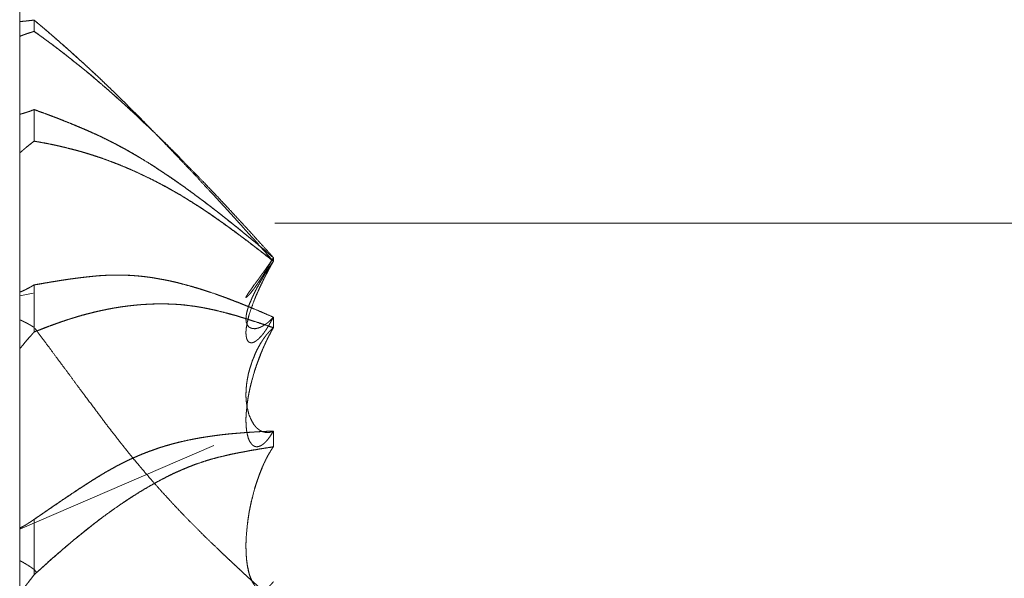
# Model space of a CAD drawing. Units: millimetres. Extents: x 1818 to 9305, y 229 to 6220.
# Drawn here: x 7456 to 7459, y 4017 to 4019 of the extents above; entities that cross this region are included whole.
import ezdxf

# ---------------------------------------------------------------- set-up
doc = ezdxf.new("R2010")
doc.units = ezdxf.units.MM
doc.layers.add('Trimetric', color=7, linetype='Continuous')

msp = doc.modelspace()

# ---------------------------------------------------------------- linework, layer by layer
at = {"layer": 'Trimetric', "color": 41, "linetype": 'Continuous', "lineweight": 18}
msp.add_line((7455.7295, 4186.6611), (7455.7295, 2197.2209), dxfattribs=at)
at = {"layer": 'Trimetric', "color": 122, "linetype": 'Continuous', "lineweight": 18}
for p, q in [((7455.7295, 4018.2529), (7455.7773, 4018.2622)), ((7455.7295, 4017.4236), (7456.4194, 4017.7212)), ((7455.7808, 4017.2803), (7455.791, 4017.2688))]:
    msp.add_line(p, q, dxfattribs=at)
for points, knots in [([(7455.7297, 4019.227), (7455.7337, 4019.2273), (7455.737, 4019.2277), (7455.741, 4019.228), (7455.7476, 4019.2287), (7455.7515, 4019.229), (7455.7548, 4019.2297), (7455.7588, 4019.23), (7455.7621, 4019.2303), (7455.7701, 4019.231), (7455.7734, 4019.2316), (7455.7773, 4019.232), (7455.7806, 4019.2323)], [0, 0, 0.077719, 0.142584, 0.220303, 0.350032, 0.427752, 0.493572, 0.571292, 0.636156, 0.791595, 0.857416, 0.935136, 1, 1]), ([(7455.7806, 4019.2323), (7455.7767, 4019.232), (7455.7727, 4019.2313), (7455.7694, 4019.231), (7455.7615, 4019.2303), (7455.7581, 4019.2297), (7455.7542, 4019.2293), (7455.7509, 4019.229), (7455.7469, 4019.2287), (7455.7403, 4019.228), (7455.7337, 4019.2273), (7455.7297, 4019.227)], [0, 0, 0.077732, 0.156263, 0.221138, 0.376601, 0.442432, 0.520164, 0.585038, 0.66277, 0.792519, 0.922268, 1, 1]), ([(7455.7806, 4019.2323), (7455.8058, 4019.2111), (7455.8183, 4019.2005), (7455.8316, 4019.1896), (7455.8441, 4019.1784), (7455.8574, 4019.1671), (7455.8838, 4019.144), (7455.901, 4019.1288), (7455.9182, 4019.1132), (7455.9348, 4019.098), (7455.952, 4019.0828), (7455.985, 4019.0524), (7456.0002, 4019.0382)], [0, 0, 0.112089, 0.168134, 0.226634, 0.284158, 0.343382, 0.463304, 0.541627, 0.620701, 0.697348, 0.77567, 0.928963, 1, 1]), ([(7456.6313, 4018.3754), (7456.5585, 4018.4574), (7456.5393, 4018.4782), (7456.5208, 4018.4991), (7456.5056, 4018.5156), (7456.491, 4018.5321), (7456.4765, 4018.5477), (7456.4626, 4018.5632), (7456.4487, 4018.5781), (7456.4355, 4018.5927), (7456.4229, 4018.6066), (7456.4097, 4018.6201), (7456.3832, 4018.6486), (7456.3574, 4018.677), (7456.3283, 4018.7074), (7456.2767, 4018.762), (7456.2536, 4018.7861), (7456.1921, 4018.8496), (7456.1577, 4018.8847), (7456.1431, 4018.8993), (7456.1286, 4018.9135), (7456.1167, 4018.9254), (7456.1054, 4018.937), (7456.0869, 4018.9548), (7456.0697, 4018.972), (7456.0518, 4018.9892), (7456.0346, 4019.0054), (7456.0181, 4019.0216), (7456.0016, 4019.0372), (7455.985, 4019.0524), (7455.9599, 4019.0759), (7455.9341, 4019.0987), (7455.909, 4019.1215), (7455.8832, 4019.1443), (7455.8355, 4019.186), (7455.8084, 4019.2091), (7455.7806, 4019.2323)], [0, 0, 0.090716, 0.114149, 0.137214, 0.155806, 0.174031, 0.191648, 0.208896, 0.22574, 0.242012, 0.25751, 0.273185, 0.305325, 0.337096, 0.371933, 0.434068, 0.461744, 0.534893, 0.575528, 0.592556, 0.60939, 0.623322, 0.636674, 0.657962, 0.678085, 0.698599, 0.71815, 0.737307, 0.756085, 0.774676, 0.803136, 0.831632, 0.859722, 0.888218, 0.940577, 0.970079, 1, 1]), ([(7455.7297, 4019.2042), (7455.7297, 4018.9492), (7455.7297, 4018.8682), (7455.7297, 4018.9588)], [0, 0, 0.597674, 0.787597, 1, 1]), ([(7455.7806, 4019.1923), (7455.7753, 4019.1906), (7455.7707, 4019.189), (7455.7654, 4019.1873), (7455.7548, 4019.184), (7455.7502, 4019.1824), (7455.7449, 4019.1804), (7455.7403, 4019.1787), (7455.7297, 4019.1748)], [0, 0, 0.102895, 0.194146, 0.29704, 0.50283, 0.594081, 0.69897, 0.790221, 1, 1]), ([(7455.7297, 4019.1748), (7455.7357, 4019.1771), (7455.741, 4019.1791), (7455.7469, 4019.181), (7455.7529, 4019.1833), (7455.7595, 4019.1857), (7455.7661, 4019.1876), (7455.7806, 4019.1923)], [0, 0, 0.118535, 0.223414, 0.339865, 0.458401, 0.588453, 0.716608, 1, 1]), ([(7456.1921, 4018.8483), (7456.114, 4018.9217), (7456.079, 4018.9532), (7456.0446, 4018.9836), (7456.0148, 4019.0094), (7455.985, 4019.0349), (7455.9612, 4019.0544), (7455.9374, 4019.0735), (7455.8937, 4019.1086), (7455.8527, 4019.1397), (7455.8336, 4019.1539), (7455.7978, 4019.18), (7455.7806, 4019.1923)], [0, 0, 0.199633, 0.287335, 0.372888, 0.446268, 0.519246, 0.5766, 0.633566, 0.737874, 0.833746, 0.878232, 0.960678, 1, 1]), ([(7455.7806, 4019.1923), (7455.7932, 4019.1833), (7455.8064, 4019.1741), (7455.8316, 4019.1556), (7455.8441, 4019.1463), (7455.8567, 4019.1367), (7455.8699, 4019.1268), (7455.8825, 4019.1169), (7455.8944, 4019.1076), (7455.9063, 4019.098), (7455.9315, 4019.0782), (7455.9447, 4019.0679), (7455.9579, 4019.0573), (7455.9711, 4019.0461), (7455.985, 4019.0349), (7456.0022, 4019.02), (7456.0201, 4019.0048), (7456.0545, 4018.975), (7456.071, 4018.9601), (7456.0876, 4018.9456), (7456.1352, 4018.9019), (7456.1636, 4018.8754), (7456.1921, 4018.8483), (7456.2026, 4018.8381), (7456.2132, 4018.8281), (7456.2238, 4018.8179), (7456.2344, 4018.8073), (7456.2516, 4018.7908), (7456.2681, 4018.7739), (7456.2833, 4018.759), (7456.2986, 4018.7438), (7456.3263, 4018.715), (7456.3812, 4018.6588), (7456.4282, 4018.6095), (7456.4487, 4018.5877), (7456.4705, 4018.5646), (7456.4917, 4018.5417), (7456.5142, 4018.5173), (7456.5367, 4018.4931), (7456.5598, 4018.4677), (7456.583, 4018.4419), (7456.6075, 4018.4154), (7456.6313, 4018.3883)], [0, 0, 0.013143, 0.02691, 0.053527, 0.066836, 0.080314, 0.094411, 0.108062, 0.120921, 0.133955, 0.161257, 0.175525, 0.189968, 0.20477, 0.220006, 0.239395, 0.259396, 0.298174, 0.317141, 0.33592, 0.390998, 0.424115, 0.457619, 0.470181, 0.482548, 0.49511, 0.50787, 0.52821, 0.548347, 0.566491, 0.584833, 0.618931, 0.685924, 0.743957, 0.769489, 0.796615, 0.82315, 0.851486, 0.879615, 0.908956, 0.938506, 0.969232, 1, 1]), ([(7455.7297, 4018.8976), (7455.7337, 4018.8986), (7455.737, 4018.8996), (7455.741, 4018.9006), (7455.7443, 4018.9016), (7455.7476, 4018.9029), (7455.7515, 4018.9039), (7455.7548, 4018.9052), (7455.7588, 4018.9062), (7455.7621, 4018.9075), (7455.7701, 4018.9102), (7455.7734, 4018.9115), (7455.7773, 4018.9128), (7455.7806, 4018.9145)], [0, 0, 0.076088, 0.140309, 0.216397, 0.280618, 0.34687, 0.422958, 0.489209, 0.565297, 0.631549, 0.787166, 0.853418, 0.931226, 1, 1]), ([(7455.7806, 4018.9145), (7455.7767, 4018.9128), (7455.7727, 4018.9115), (7455.7694, 4018.9098), (7455.7615, 4018.9072), (7455.7581, 4018.9062), (7455.7542, 4018.9049), (7455.7509, 4018.9036), (7455.7469, 4018.9026), (7455.7403, 4018.9006), (7455.7337, 4018.8986), (7455.7297, 4018.8976)], [0, 0, 0.080006, 0.157853, 0.226661, 0.382354, 0.446607, 0.524454, 0.590738, 0.666863, 0.795369, 0.923875, 1, 1]), ([(7455.7806, 4018.9145), (7455.7932, 4018.9098), (7455.8183, 4018.9006), (7455.8316, 4018.8959), (7455.8441, 4018.891), (7455.8706, 4018.8811), (7455.8838, 4018.8758), (7455.9182, 4018.8619), (7455.9348, 4018.8549), (7455.952, 4018.8477), (7455.9685, 4018.8407), (7455.985, 4018.8334), (7456.0049, 4018.8242), (7456.0155, 4018.8195), (7456.0254, 4018.8146), (7456.036, 4018.8096), (7456.0459, 4018.8043), (7456.0565, 4018.7994), (7456.0664, 4018.7941), (7456.077, 4018.7888), (7456.0869, 4018.7832), (7456.1041, 4018.7739), (7456.1213, 4018.7643), (7456.1391, 4018.7541), (7456.1563, 4018.7438), (7456.1921, 4018.722), (7456.2106, 4018.7101), (7456.2291, 4018.6978), (7456.247, 4018.6859), (7456.2655, 4018.6737), (7456.2827, 4018.6618), (7456.2999, 4018.6496), (7456.3184, 4018.6367), (7456.3369, 4018.6231), (7456.3548, 4018.6099), (7456.3733, 4018.596), (7456.3918, 4018.5824), (7456.4097, 4018.5685), (7456.4309, 4018.5523), (7456.452, 4018.5358), (7456.4699, 4018.5212), (7456.4884, 4018.5067), (7456.5049, 4018.4938), (7456.5208, 4018.4806), (7456.579, 4018.4329), (7456.6048, 4018.4108), (7456.6313, 4018.3883)], [0, 0, 0.013296, 0.039888, 0.053802, 0.067215, 0.095267, 0.109411, 0.146236, 0.164041, 0.182579, 0.200384, 0.218319, 0.240057, 0.251525, 0.262537, 0.274141, 0.285303, 0.296907, 0.30807, 0.319816, 0.331137, 0.350527, 0.370076, 0.390519, 0.410395, 0.451951, 0.473808, 0.495845, 0.517153, 0.539189, 0.559954, 0.580907, 0.603313, 0.6261, 0.648163, 0.671146, 0.693933, 0.716393, 0.742857, 0.769522, 0.792392, 0.815774, 0.836593, 0.857107, 0.931768, 0.965528, 1, 1]), ([(7456.6313, 4018.3883), (7456.5949, 4018.4194), (7456.5585, 4018.4498), (7456.5393, 4018.4653), (7456.5208, 4018.4806), (7456.5056, 4018.4928), (7456.491, 4018.5047), (7456.4765, 4018.5163), (7456.4626, 4018.5275), (7456.4487, 4018.5381), (7456.4355, 4018.5487), (7456.4229, 4018.5586), (7456.4097, 4018.5685), (7456.3832, 4018.5887), (7456.3574, 4018.6082), (7456.3283, 4018.6294), (7456.2999, 4018.6496), (7456.2767, 4018.6658), (7456.2536, 4018.6816), (7456.2225, 4018.7021), (7456.1921, 4018.722), (7456.1577, 4018.7431), (7456.1431, 4018.7517), (7456.1286, 4018.76), (7456.1167, 4018.7666), (7456.1054, 4018.7732), (7456.0869, 4018.7832), (7456.0697, 4018.7924), (7456.0346, 4018.81), (7456.0181, 4018.8182), (7455.985, 4018.8334), (7455.9599, 4018.8444), (7455.9341, 4018.8553), (7455.909, 4018.8658), (7455.8832, 4018.8758), (7455.8594, 4018.8854), (7455.8355, 4018.8943), (7455.8084, 4018.9045), (7455.7806, 4018.9145)], [0, 0, 0.047507, 0.09459, 0.119101, 0.142895, 0.162278, 0.180944, 0.199403, 0.217145, 0.234482, 0.2513, 0.267196, 0.283613, 0.316644, 0.348755, 0.384481, 0.4191, 0.447154, 0.475022, 0.511993, 0.548056, 0.58815, 0.60493, 0.621546, 0.635067, 0.648019, 0.668877, 0.688268, 0.727179, 0.745534, 0.781674, 0.808878, 0.836685, 0.86376, 0.891199, 0.916684, 0.941931, 0.970714, 1, 1]), ([(7455.7806, 4018.802), (7455.7753, 4018.7981), (7455.7707, 4018.7941), (7455.7601, 4018.7861), (7455.7548, 4018.7818), (7455.7502, 4018.7779), (7455.7449, 4018.7736), (7455.7403, 4018.7693), (7455.7297, 4018.7607)], [0, 0, 0.100783, 0.193701, 0.395268, 0.499153, 0.592071, 0.695956, 0.79223, 1, 1]), ([(7455.7297, 4018.7607), (7455.7357, 4018.7653), (7455.741, 4018.7699), (7455.7469, 4018.7752), (7455.7529, 4018.7802), (7455.7661, 4018.7908), (7455.7806, 4018.802)], [0, 0, 0.114932, 0.222086, 0.343468, 0.461562, 0.719741, 1, 1]), ([(7456.6313, 4018.3754), (7456.6187, 4018.3853), (7456.6061, 4018.3949), (7456.5797, 4018.4161), (7456.5651, 4018.4273), (7456.5506, 4018.4382), (7456.5354, 4018.4501), (7456.5195, 4018.4617), (7456.5102, 4018.469), (7456.501, 4018.4759), (7456.4818, 4018.4895), (7456.4633, 4018.503), (7456.4355, 4018.5229), (7456.4077, 4018.5424), (7456.3892, 4018.555), (7456.3707, 4018.5672), (7456.3521, 4018.5788), (7456.3343, 4018.5904), (7456.2986, 4018.6122), (7456.2767, 4018.6244), (7456.2556, 4018.6363), (7456.2238, 4018.6535), (7456.1921, 4018.6697), (7456.153, 4018.6886), (7456.114, 4018.7058), (7456.079, 4018.72), (7456.0446, 4018.7332), (7456.0148, 4018.7438), (7455.985, 4018.7537), (7455.9612, 4018.761), (7455.9374, 4018.768), (7455.9156, 4018.7739), (7455.8732, 4018.7842), (7455.8527, 4018.7885), (7455.8336, 4018.7924), (7455.815, 4018.7961), (7455.7806, 4018.802)], [0, 0, 0.016617, 0.033023, 0.068186, 0.087271, 0.106148, 0.126196, 0.146585, 0.158806, 0.170819, 0.195197, 0.219018, 0.254447, 0.289678, 0.312906, 0.335942, 0.358608, 0.380694, 0.424135, 0.450104, 0.475307, 0.512779, 0.549771, 0.594748, 0.639006, 0.678267, 0.71651, 0.749294, 0.781855, 0.807694, 0.833435, 0.856915, 0.902117, 0.923859, 0.944187, 0.963775, 1, 1]), ([(7455.7806, 4018.802), (7455.7932, 4018.8), (7455.8064, 4018.7977), (7455.8316, 4018.7931), (7455.8567, 4018.7878), (7455.8699, 4018.7848), (7455.8825, 4018.7818), (7455.9063, 4018.7759), (7455.9315, 4018.7693), (7455.9447, 4018.766), (7455.9711, 4018.758), (7455.985, 4018.7537), (7456.0022, 4018.7481), (7456.0201, 4018.7422), (7456.0545, 4018.7296), (7456.071, 4018.7233), (7456.0876, 4018.7167), (7456.1114, 4018.7068), (7456.1352, 4018.6965), (7456.1636, 4018.6833), (7456.1921, 4018.6697), (7456.2132, 4018.6591), (7456.2344, 4018.6479), (7456.2516, 4018.639), (7456.2681, 4018.6294), (7456.2986, 4018.6122), (7456.3263, 4018.595), (7456.3548, 4018.5771), (7456.3812, 4018.5603), (7456.4077, 4018.5424), (7456.4282, 4018.5282), (7456.4487, 4018.5136), (7456.4705, 4018.4981), (7456.4917, 4018.4822), (7456.5142, 4018.4657), (7456.5367, 4018.4488), (7456.583, 4018.4131), (7456.6075, 4018.3942), (7456.6313, 4018.3754)], [0, 0, 0.013204, 0.027141, 0.053665, 0.080321, 0.094393, 0.107796, 0.133269, 0.160241, 0.174392, 0.203059, 0.218149, 0.236926, 0.256462, 0.294465, 0.312823, 0.331306, 0.358077, 0.384982, 0.417535, 0.450235, 0.474794, 0.499667, 0.519777, 0.539615, 0.575886, 0.609794, 0.644647, 0.677209, 0.710336, 0.736233, 0.762327, 0.790136, 0.817593, 0.846562, 0.875736, 0.936423, 0.968482, 1, 1]), ([(7456.6291, 4018.3844), (7456.63, 4018.386), (7456.628, 4018.3833), (7456.6266, 4018.381), (7456.6247, 4018.3787), (7456.622, 4018.3741), (7456.6207, 4018.3721), (7456.6194, 4018.3698), (7456.618, 4018.3678), (7456.6161, 4018.3658), (7456.6154, 4018.3638), (7456.6141, 4018.3621), (7456.6128, 4018.3602), (7456.6101, 4018.3569), (7456.6094, 4018.3552), (7456.6081, 4018.3536), (7456.6068, 4018.3522), (7456.6061, 4018.3506), (7456.6048, 4018.3493), (7456.6035, 4018.3466), (7456.6022, 4018.3453), (7456.6015, 4018.3443), (7456.6008, 4018.343), (7456.5995, 4018.341), (7456.5982, 4018.34), (7456.5975, 4018.339), (7456.5969, 4018.3373), (7456.5956, 4018.336), (7456.5942, 4018.334), (7456.5936, 4018.3334), (7456.5929, 4018.3324), (7456.5883, 4018.3261), (7456.5843, 4018.3201), (7456.5803, 4018.3149), (7456.577, 4018.3099), (7456.5731, 4018.3049), (7456.5698, 4018.3006), (7456.5671, 4018.2967), (7456.5638, 4018.2927), (7456.5532, 4018.2772), (7456.544, 4018.2649), (7456.5387, 4018.2563), (7456.5347, 4018.2504), (7456.534, 4018.2484), (7456.534, 4018.2471), (7456.536, 4018.2477), (7456.5387, 4018.2497), (7456.542, 4018.2533), (7456.5466, 4018.2583), (7456.5526, 4018.2649), (7456.5565, 4018.2705), (7456.5618, 4018.2768), (7456.5671, 4018.2844), (7456.5731, 4018.2934), (7456.5803, 4018.3036), (7456.5876, 4018.3149), (7456.5896, 4018.3175), (7456.5909, 4018.3201), (7456.5929, 4018.3228), (7456.5949, 4018.3258), (7456.5989, 4018.3324), (7456.6008, 4018.336), (7456.6035, 4018.3397), (7456.6055, 4018.3436), (7456.6108, 4018.3522), (7456.6134, 4018.3565), (7456.6187, 4018.3664), (7456.622, 4018.3717), (7456.6247, 4018.377), (7456.6291, 4018.3844)], [0, 0, 0.007727, 0.017311, 0.025038, 0.033874, 0.049328, 0.05624, 0.063967, 0.070878, 0.07901, 0.085072, 0.091209, 0.09812, 0.110394, 0.115555, 0.121692, 0.127114, 0.132275, 0.137697, 0.146269, 0.151691, 0.155146, 0.159432, 0.166344, 0.171136, 0.174591, 0.179753, 0.185174, 0.192085, 0.194796, 0.198252, 0.220871, 0.241605, 0.260774, 0.278052, 0.296462, 0.312182, 0.326004, 0.340975, 0.39547, 0.439941, 0.469201, 0.489934, 0.495996, 0.49983, 0.505891, 0.515475, 0.529723, 0.549388, 0.575177, 0.59512, 0.618927, 0.64578, 0.67688, 0.713313, 0.752126, 0.76171, 0.770282, 0.779867, 0.790233, 0.812587, 0.824596, 0.837632, 0.850491, 0.87975, 0.89438, 0.926966, 0.945049, 0.962194, 1, 1]), ([(7456.6313, 4018.1766), (7456.63, 4018.175), (7456.6266, 4018.1716), (7456.6247, 4018.17), (7456.6233, 4018.1683), (7456.6207, 4018.1657), (7456.618, 4018.1631), (7456.6161, 4018.1617), (7456.6154, 4018.1607), (7456.6141, 4018.1594), (7456.6114, 4018.1574), (7456.6101, 4018.1568), (7456.6094, 4018.1558), (7456.6081, 4018.1548), (7456.6068, 4018.1541), (7456.6061, 4018.1535), (7456.6048, 4018.1528), (7456.6035, 4018.1515), (7456.6022, 4018.1508), (7456.6015, 4018.1502), (7456.6002, 4018.1492), (7456.5982, 4018.1482), (7456.5975, 4018.1475), (7456.5962, 4018.1468), (7456.5936, 4018.1455), (7456.5929, 4018.1449), (7456.5883, 4018.1425), (7456.5803, 4018.1392), (7456.577, 4018.1379), (7456.5731, 4018.1373), (7456.5698, 4018.1366), (7456.5671, 4018.1359), (7456.5638, 4018.1359), (7456.5532, 4018.1373), (7456.544, 4018.1419), (7456.5387, 4018.1495), (7456.5347, 4018.1594), (7456.534, 4018.166), (7456.534, 4018.1736), (7456.5347, 4018.1816), (7456.536, 4018.1902), (7456.5387, 4018.2008), (7456.542, 4018.2123), (7456.5466, 4018.2246), (7456.5526, 4018.2381), (7456.5565, 4018.2477), (7456.5618, 4018.2583), (7456.5671, 4018.2695), (7456.5731, 4018.2811), (7456.5876, 4018.3069), (7456.5896, 4018.3099), (7456.5909, 4018.3125), (7456.5929, 4018.3158), (7456.5949, 4018.3188), (7456.5969, 4018.3225), (7456.5989, 4018.3258), (7456.6008, 4018.3294), (7456.6035, 4018.333), (7456.6055, 4018.3367), (7456.6108, 4018.3446), (7456.6134, 4018.3486), (7456.6187, 4018.3572), (7456.622, 4018.3618), (7456.6247, 4018.3661), (7456.6313, 4018.3754)], [0, 0, 0.005842, 0.018746, 0.025872, 0.031714, 0.042037, 0.05236, 0.058939, 0.062229, 0.067391, 0.076515, 0.080595, 0.083885, 0.088447, 0.092527, 0.095108, 0.099189, 0.10435, 0.10843, 0.111011, 0.115573, 0.121694, 0.124275, 0.128355, 0.136516, 0.139097, 0.153378, 0.177101, 0.186928, 0.198028, 0.207333, 0.214857, 0.223981, 0.253405, 0.281969, 0.307532, 0.337014, 0.355353, 0.376338, 0.398312, 0.422314, 0.45241, 0.485622, 0.521718, 0.562573, 0.591209, 0.623853, 0.658138, 0.694048, 0.775759, 0.785628, 0.793789, 0.80443, 0.814299, 0.825732, 0.836372, 0.847805, 0.860215, 0.871647, 0.897965, 0.911124, 0.938979, 0.954677, 0.968604, 1, 1]), ([(7456.6313, 4018.3754), (7456.63, 4018.3724), (7456.628, 4018.3694), (7456.6266, 4018.3668), (7456.6247, 4018.3638), (7456.622, 4018.3585), (7456.6194, 4018.3532), (7456.618, 4018.3509), (7456.6161, 4018.3483), (7456.6154, 4018.3459), (7456.6128, 4018.3413), (7456.6101, 4018.3367), (7456.6094, 4018.3347), (7456.6068, 4018.3307), (7456.6061, 4018.3287), (7456.6048, 4018.3268), (7456.6035, 4018.3235), (7456.6022, 4018.3218), (7456.6015, 4018.3201), (7456.6002, 4018.3168), (7456.5995, 4018.3155), (7456.5982, 4018.3142), (7456.5975, 4018.3129), (7456.5975, 4018.3115), (7456.5969, 4018.3106), (7456.5962, 4018.3092), (7456.5949, 4018.3072), (7456.5942, 4018.3056), (7456.5936, 4018.3049), (7456.5936, 4018.3039), (7456.5929, 4018.3029), (7456.5883, 4018.294), (7456.5843, 4018.2851), (7456.5803, 4018.2768), (7456.577, 4018.2686), (7456.5731, 4018.2609), (7456.5698, 4018.2533), (7456.5671, 4018.2461), (7456.5638, 4018.2391), (7456.5532, 4018.2094), (7456.544, 4018.1816), (7456.5387, 4018.1584), (7456.5347, 4018.1373), (7456.534, 4018.1267), (7456.534, 4018.1171), (7456.5347, 4018.1091), (7456.536, 4018.1019), (7456.5387, 4018.0953), (7456.542, 4018.09), (7456.5466, 4018.087), (7456.5526, 4018.0857), (7456.5565, 4018.086), (7456.5618, 4018.0876), (7456.5671, 4018.0906), (7456.5731, 4018.0949), (7456.5803, 4018.1012), (7456.5876, 4018.1088), (7456.5896, 4018.1108), (7456.5909, 4018.1128), (7456.5949, 4018.1174), (7456.5989, 4018.1227), (7456.6008, 4018.126), (7456.6035, 4018.129), (7456.6055, 4018.1326), (7456.6081, 4018.1363), (7456.6108, 4018.1406), (7456.6134, 4018.1445), (7456.6161, 4018.1492), (7456.6187, 4018.1541), (7456.622, 4018.1594), (7456.6247, 4018.1647), (7456.6313, 4018.1766)], [0, 0, 0.007342, 0.015406, 0.022074, 0.030138, 0.043474, 0.056809, 0.06282, 0.070275, 0.075702, 0.087723, 0.099744, 0.104459, 0.11521, 0.119925, 0.125301, 0.13333, 0.138104, 0.142118, 0.150148, 0.153482, 0.157699, 0.161033, 0.164015, 0.166703, 0.170037, 0.175413, 0.179427, 0.181536, 0.183772, 0.18646, 0.209134, 0.23116, 0.251834, 0.271907, 0.291247, 0.309944, 0.327395, 0.344735, 0.415945, 0.481954, 0.535484, 0.584028, 0.60793, 0.629549, 0.647503, 0.664173, 0.680232, 0.694298, 0.706705, 0.720452, 0.729428, 0.741925, 0.755611, 0.772163, 0.793834, 0.817562, 0.823887, 0.829263, 0.84301, 0.857919, 0.866613, 0.87559, 0.884931, 0.895071, 0.906451, 0.917202, 0.929223, 0.941897, 0.955963, 0.969299, 1, 1]), ([(7456.6313, 4018.3754), (7456.63, 4018.3724), (7456.628, 4018.3698), (7456.6253, 4018.3645), (7456.6233, 4018.3615), (7456.6207, 4018.3562), (7456.6194, 4018.3532), (7456.6174, 4018.3506), (7456.6161, 4018.3479), (7456.6147, 4018.345), (7456.6128, 4018.3423), (7456.6114, 4018.3397), (7456.6101, 4018.3367), (7456.6088, 4018.334), (7456.6075, 4018.3311), (7456.6055, 4018.3284), (7456.6042, 4018.3254), (7456.6028, 4018.3228), (7456.6015, 4018.3198), (7456.6002, 4018.3172), (7456.5982, 4018.3142), (7456.5969, 4018.3115), (7456.5942, 4018.3056), (7456.5929, 4018.3029), (7456.585, 4018.2864), (7456.5777, 4018.2705), (7456.5651, 4018.2414)], [0, 0, 0.021752, 0.043838, 0.083346, 0.107236, 0.146745, 0.168497, 0.190583, 0.210337, 0.232089, 0.254175, 0.273929, 0.295681, 0.315435, 0.337188, 0.359273, 0.381026, 0.40078, 0.422532, 0.442286, 0.466176, 0.48593, 0.529434, 0.549188, 0.671681, 0.788298, 1, 1]), ([(7455.7806, 4018.2914), (7455.7932, 4018.2937), (7455.8058, 4018.2957), (7455.8183, 4018.298), (7455.8316, 4018.3), (7455.8441, 4018.3023), (7455.8574, 4018.3043), (7455.8706, 4018.3066), (7455.8838, 4018.3086), (7455.901, 4018.3112), (7455.9182, 4018.3135), (7455.9348, 4018.3158), (7455.952, 4018.3178), (7455.9685, 4018.3198), (7455.985, 4018.3215), (7456.0049, 4018.3235), (7456.0155, 4018.3244), (7456.0254, 4018.3251), (7456.036, 4018.3254), (7456.0459, 4018.3261), (7456.0565, 4018.3264), (7456.0664, 4018.3264), (7456.0869, 4018.3264), (7456.1041, 4018.3261), (7456.1213, 4018.3254), (7456.1391, 4018.3241), (7456.1563, 4018.3228), (7456.1742, 4018.3208), (7456.1921, 4018.3185), (7456.2106, 4018.3155), (7456.2291, 4018.3122), (7456.247, 4018.3089), (7456.2655, 4018.3053), (7456.2827, 4018.3013), (7456.2999, 4018.297), (7456.3369, 4018.2871), (7456.3548, 4018.2818), (7456.3733, 4018.2762), (7456.3918, 4018.2702), (7456.4097, 4018.2643), (7456.452, 4018.2497), (7456.4699, 4018.2428), (7456.4884, 4018.2358), (7456.5049, 4018.2295), (7456.5208, 4018.2232), (7456.579, 4018.1994), (7456.6048, 4018.1882), (7456.6313, 4018.1766)], [0, 0, 0.014567, 0.029071, 0.043638, 0.058887, 0.073455, 0.088704, 0.104013, 0.119262, 0.139097, 0.158878, 0.177912, 0.197647, 0.216632, 0.235577, 0.25831, 0.270427, 0.281762, 0.293833, 0.305168, 0.317238, 0.328548, 0.351923, 0.371531, 0.391149, 0.411564, 0.431226, 0.45171, 0.472238, 0.493622, 0.515068, 0.535772, 0.557288, 0.577408, 0.597616, 0.641329, 0.662562, 0.684626, 0.706802, 0.728262, 0.77929, 0.801134, 0.823682, 0.843847, 0.86331, 0.935, 0.967079, 1, 1]), ([(7456.6313, 4018.1766), (7456.5949, 4018.1925), (7456.5585, 4018.208), (7456.5393, 4018.2156), (7456.5208, 4018.2232), (7456.5056, 4018.2292), (7456.4765, 4018.2404), (7456.4626, 4018.2457), (7456.4487, 4018.2507), (7456.4355, 4018.2553), (7456.4229, 4018.26), (7456.3832, 4018.2729), (7456.3574, 4018.2811), (7456.3283, 4018.2894), (7456.2999, 4018.297), (7456.2767, 4018.3026), (7456.2536, 4018.3076), (7456.2225, 4018.3135), (7456.1921, 4018.3185), (7456.1577, 4018.3225), (7456.1431, 4018.3238), (7456.1286, 4018.3248), (7456.1167, 4018.3254), (7456.1054, 4018.3261), (7456.0962, 4018.3264), (7456.0697, 4018.3264), (7456.0518, 4018.3261), (7456.0346, 4018.3254), (7456.0181, 4018.3244), (7456.0016, 4018.3231), (7455.985, 4018.3215), (7455.9599, 4018.3188), (7455.9341, 4018.3158), (7455.909, 4018.3122), (7455.8832, 4018.3086), (7455.8594, 4018.3046), (7455.8355, 4018.301), (7455.8084, 4018.296), (7455.7806, 4018.2914)], [0, 0, 0.045249, 0.090348, 0.113872, 0.136697, 0.15532, 0.190889, 0.207834, 0.224648, 0.240626, 0.255894, 0.303466, 0.334348, 0.368838, 0.402402, 0.429561, 0.456551, 0.492635, 0.527779, 0.56725, 0.583907, 0.600535, 0.614128, 0.626969, 0.637533, 0.667694, 0.688057, 0.707677, 0.726562, 0.745473, 0.764418, 0.79323, 0.822833, 0.851785, 0.881484, 0.909004, 0.936464, 0.967893, 1, 1]), ([(7455.7297, 4018.2656), (7455.7337, 4018.2672), (7455.737, 4018.2686), (7455.741, 4018.2702), (7455.7476, 4018.2735), (7455.7515, 4018.2752), (7455.7548, 4018.2772), (7455.7588, 4018.2791), (7455.7661, 4018.2828), (7455.7701, 4018.2851), (7455.7734, 4018.2871), (7455.7773, 4018.2891), (7455.7806, 4018.2914)], [0, 0, 0.075152, 0.137414, 0.212566, 0.341831, 0.416982, 0.484399, 0.561958, 0.704149, 0.78446, 0.851876, 0.929435, 1, 1]), ([(7455.7806, 4018.2914), (7455.7727, 4018.2867), (7455.7694, 4018.2848), (7455.7654, 4018.2824), (7455.7615, 4018.2805), (7455.7581, 4018.2785), (7455.7542, 4018.2768), (7455.7509, 4018.2748), (7455.7469, 4018.2732), (7455.7403, 4018.2699), (7455.737, 4018.2686), (7455.7337, 4018.2669), (7455.7297, 4018.2656)], [0, 0, 0.160569, 0.227964, 0.308248, 0.385782, 0.453176, 0.528303, 0.595698, 0.670825, 0.800047, 0.862289, 0.926901, 1, 1]), ([(7455.7806, 4018.124), (7455.7932, 4018.129), (7455.8064, 4018.1339), (7455.8316, 4018.1439), (7455.8567, 4018.1531), (7455.8699, 4018.1578), (7455.8825, 4018.1621), (7455.9063, 4018.17), (7455.9189, 4018.1736), (7455.9315, 4018.1776), (7455.9447, 4018.1816), (7455.9711, 4018.1888), (7455.985, 4018.1922), (7456.0022, 4018.1965), (7456.0201, 4018.2004), (7456.0373, 4018.2041), (7456.0545, 4018.2074), (7456.071, 4018.2103), (7456.0876, 4018.213), (7456.1114, 4018.2163), (7456.1352, 4018.2189), (7456.1636, 4018.2216), (7456.1921, 4018.2232), (7456.2132, 4018.2239), (7456.2344, 4018.2239), (7456.2516, 4018.2239), (7456.2681, 4018.2232), (7456.2833, 4018.2226), (7456.2986, 4018.2216), (7456.3263, 4018.2186), (7456.3548, 4018.215), (7456.3812, 4018.2103), (7456.4077, 4018.2051), (7456.4282, 4018.2008), (7456.4705, 4018.1898), (7456.4917, 4018.1839), (7456.5367, 4018.1707), (7456.583, 4018.1554), (7456.6075, 4018.1475), (7456.6313, 4018.1392)], [0, 0, 0.015431, 0.031567, 0.062429, 0.093022, 0.109029, 0.124199, 0.152866, 0.167809, 0.18286, 0.198634, 0.229974, 0.246281, 0.266527, 0.287421, 0.307497, 0.327498, 0.346688, 0.365814, 0.393271, 0.420634, 0.453257, 0.485796, 0.509982, 0.534156, 0.553797, 0.572698, 0.590089, 0.607501, 0.639411, 0.672159, 0.702836, 0.733652, 0.75758, 0.807508, 0.83262, 0.886165, 0.941827, 0.971212, 1, 1]), ([(7456.6313, 4018.1392), (7456.6061, 4018.1478), (7456.5929, 4018.1525), (7456.5797, 4018.1568), (7456.5506, 4018.166), (7456.5354, 4018.171), (7456.5195, 4018.1756), (7456.501, 4018.1816), (7456.4818, 4018.1869), (7456.4633, 4018.1918), (7456.4355, 4018.1988), (7456.4077, 4018.2051), (7456.3892, 4018.209), (7456.3707, 4018.2123), (7456.3521, 4018.2153), (7456.3164, 4018.2199), (7456.2986, 4018.2216), (7456.2767, 4018.2229), (7456.2556, 4018.2236), (7456.2238, 4018.2239), (7456.1921, 4018.2232), (7456.153, 4018.2206), (7456.114, 4018.2166), (7456.079, 4018.2117), (7456.0446, 4018.2057), (7456.0148, 4018.1994), (7455.985, 4018.1922), (7455.9612, 4018.1862), (7455.9374, 4018.1796), (7455.8937, 4018.1657), (7455.8732, 4018.1588), (7455.8527, 4018.1515), (7455.8336, 4018.1445), (7455.815, 4018.1376), (7455.7978, 4018.1306), (7455.7806, 4018.124)], [0, 0, 0.03034, 0.046348, 0.062234, 0.097116, 0.115391, 0.134277, 0.156495, 0.179221, 0.201119, 0.233824, 0.266354, 0.287987, 0.309474, 0.330898, 0.372033, 0.392517, 0.417492, 0.441678, 0.477941, 0.51421, 0.558883, 0.603684, 0.644121, 0.683988, 0.718732, 0.753728, 0.781761, 0.809986, 0.862308, 0.887034, 0.911883, 0.935183, 0.957773, 0.978956, 1, 1]), ([(7455.7806, 4018.1406), (7455.7727, 4018.1452), (7455.7694, 4018.1475), (7455.7654, 4018.1498), (7455.7615, 4018.1518), (7455.7581, 4018.1538), (7455.7542, 4018.1558), (7455.7509, 4018.1578), (7455.7469, 4018.1594), (7455.7403, 4018.1627), (7455.7337, 4018.166), (7455.7297, 4018.1673)], [0, 0, 0.159307, 0.229294, 0.308948, 0.385872, 0.452736, 0.52966, 0.596525, 0.671062, 0.799268, 0.927475, 1, 1]), ([(7456.6313, 4017.1705), (7456.5949, 4017.2036), (7456.5585, 4017.237), (7456.5393, 4017.2542), (7456.5208, 4017.2717), (7456.5056, 4017.2856), (7456.491, 4017.2995), (7456.4765, 4017.3127), (7456.4626, 4017.326), (7456.4487, 4017.3389), (7456.4229, 4017.364), (7456.4097, 4017.3762), (7456.3832, 4017.402), (7456.3574, 4017.4282), (7456.3283, 4017.4573), (7456.2999, 4017.4867), (7456.2767, 4017.5112), (7456.2536, 4017.5363), (7456.2225, 4017.5704), (7456.1921, 4017.6051), (7456.1577, 4017.6455), (7456.1431, 4017.6627), (7456.1286, 4017.6802), (7456.1167, 4017.6947), (7456.1054, 4017.7093), (7456.0962, 4017.7205), (7456.0869, 4017.7321), (7456.0697, 4017.7546), (7456.0518, 4017.7774), (7456.0346, 4017.7996), (7456.0181, 4017.8221), (7456.0016, 4017.8439), (7455.9599, 4017.8998), (7455.9341, 4017.9339), (7455.909, 4017.9686), (7455.8832, 4018.003), (7455.8594, 4018.0351), (7455.8355, 4018.0675), (7455.8084, 4018.1038), (7455.7806, 4018.1406)], [0, 0, 0.038003, 0.076179, 0.096092, 0.115803, 0.131727, 0.147276, 0.162478, 0.177305, 0.191956, 0.219796, 0.233726, 0.262288, 0.290669, 0.322483, 0.354121, 0.380161, 0.406575, 0.442222, 0.47791, 0.518892, 0.536305, 0.553915, 0.568448, 0.582663, 0.593922, 0.60538, 0.627264, 0.649663, 0.671344, 0.69292, 0.714087, 0.767976, 0.801005, 0.83414, 0.867373, 0.898254, 0.929341, 0.964415, 1, 1]), ([(7455.7806, 4018.124), (7455.7753, 4018.1181), (7455.7707, 4018.1124), (7455.7654, 4018.1068), (7455.7548, 4018.0949), (7455.7502, 4018.089), (7455.7449, 4018.083), (7455.7403, 4018.0771), (7455.735, 4018.0708), (7455.7297, 4018.0648)], [0, 0, 0.101948, 0.195173, 0.293997, 0.497893, 0.594424, 0.696372, 0.792903, 0.898052, 1, 1]), ([(7455.7297, 4018.0648), (7455.7357, 4018.0714), (7455.741, 4018.0781), (7455.7529, 4018.0926), (7455.7661, 4018.1078), (7455.7734, 4018.1158), (7455.7806, 4018.124)], [0, 0, 0.113923, 0.222363, 0.463064, 0.721158, 0.859004, 1, 1]), ([(7456.6313, 4017.7721), (7456.63, 4017.7715), (7456.628, 4017.7708), (7456.6266, 4017.7701), (7456.6247, 4017.7695), (7456.6233, 4017.7692), (7456.622, 4017.7685), (7456.6194, 4017.7678), (7456.618, 4017.7675), (7456.6161, 4017.7675), (7456.6141, 4017.7672), (7456.6128, 4017.7668), (7456.6101, 4017.7668), (7456.6068, 4017.7668), (7456.6048, 4017.7672), (7456.6035, 4017.7672), (7456.6022, 4017.7675), (7456.5995, 4017.7682), (7456.5982, 4017.7682), (7456.5969, 4017.7688), (7456.5942, 4017.7695), (7456.5929, 4017.7698), (7456.5883, 4017.7718), (7456.5843, 4017.7741), (7456.5803, 4017.7768), (7456.577, 4017.7794), (7456.5731, 4017.7824), (7456.5698, 4017.7857), (7456.5671, 4017.789), (7456.5638, 4017.7926), (7456.5532, 4017.8105), (7456.544, 4017.8317), (7456.5387, 4017.8541), (7456.5347, 4017.8786), (7456.534, 4017.8928), (7456.534, 4017.9077), (7456.5347, 4017.9226), (7456.536, 4017.9382), (7456.5387, 4017.955), (7456.542, 4017.9732), (7456.5466, 4017.9907), (7456.5526, 4018.0093), (7456.5565, 4018.0218), (7456.5618, 4018.0344), (7456.5671, 4018.0476), (7456.5731, 4018.0605), (7456.5803, 4018.0738), (7456.5876, 4018.0867), (7456.5896, 4018.0893), (7456.5909, 4018.0919), (7456.5929, 4018.0949), (7456.5949, 4018.0976), (7456.5969, 4018.1005), (7456.6008, 4018.1065), (7456.6035, 4018.1095), (7456.6055, 4018.1128), (7456.6108, 4018.1187), (7456.6134, 4018.1217), (7456.6161, 4018.125), (7456.6187, 4018.128), (7456.622, 4018.131), (7456.6247, 4018.1336), (7456.628, 4018.1366), (7456.6313, 4018.1392)], [0, 0, 0.003246, 0.007838, 0.011084, 0.015675, 0.018668, 0.021915, 0.027901, 0.030894, 0.035249, 0.039665, 0.042658, 0.048465, 0.055725, 0.06014, 0.063044, 0.066037, 0.072023, 0.074927, 0.078173, 0.084159, 0.087152, 0.098209, 0.108294, 0.118763, 0.12806, 0.138949, 0.149215, 0.158511, 0.169303, 0.214868, 0.265579, 0.31629, 0.37071, 0.401958, 0.434625, 0.467324, 0.501565, 0.53904, 0.57962, 0.619414, 0.662114, 0.691042, 0.720972, 0.752246, 0.783427, 0.816566, 0.84907, 0.85633, 0.862823, 0.870675, 0.877934, 0.885786, 0.90149, 0.910231, 0.918697, 0.936179, 0.944921, 0.954217, 0.962958, 0.972725, 0.980937, 0.990704, 1, 1]), ([(7456.6313, 4018.1392), (7456.63, 4018.1363), (7456.628, 4018.1336), (7456.6266, 4018.1306), (7456.6247, 4018.128), (7456.6233, 4018.1253), (7456.622, 4018.1224), (7456.6194, 4018.1171), (7456.618, 4018.1144), (7456.6161, 4018.1121), (7456.6154, 4018.1095), (7456.6141, 4018.1068), (7456.6114, 4018.1022), (7456.6101, 4018.0999), (7456.6094, 4018.0976), (7456.6081, 4018.0953), (7456.6068, 4018.0933), (7456.6061, 4018.091), (7456.6048, 4018.089), (7456.6035, 4018.085), (7456.6022, 4018.083), (7456.6015, 4018.0814), (7456.6002, 4018.0781), (7456.5995, 4018.0764), (7456.5982, 4018.0747), (7456.5975, 4018.0734), (7456.5975, 4018.0718), (7456.5962, 4018.0691), (7456.5956, 4018.0681), (7456.5949, 4018.0668), (7456.5949, 4018.0658), (7456.5942, 4018.0648), (7456.5936, 4018.0642), (7456.5936, 4018.0632), (7456.5929, 4018.0625), (7456.5883, 4018.0513), (7456.5803, 4018.0308), (7456.577, 4018.0208), (7456.5731, 4018.0112), (7456.5698, 4018.0013), (7456.5671, 4017.9924), (7456.5638, 4017.9835), (7456.5532, 4017.9438), (7456.544, 4017.9051), (7456.5387, 4017.8704), (7456.5347, 4017.8373), (7456.534, 4017.8201), (7456.534, 4017.8039), (7456.5347, 4017.7887), (7456.536, 4017.7744), (7456.5387, 4017.7602), (7456.542, 4017.7473), (7456.5466, 4017.7364), (7456.5526, 4017.7275), (7456.5565, 4017.7228), (7456.5618, 4017.7192), (7456.5671, 4017.7169), (7456.5731, 4017.7162), (7456.5803, 4017.7176), (7456.5876, 4017.7205), (7456.5896, 4017.7215), (7456.5909, 4017.7228), (7456.5929, 4017.7238), (7456.5949, 4017.7255), (7456.5989, 4017.7288), (7456.6008, 4017.7308), (7456.6035, 4017.7331), (7456.6055, 4017.7354), (7456.6108, 4017.7414), (7456.6134, 4017.7447), (7456.6161, 4017.7483), (7456.6187, 4017.7523), (7456.622, 4017.7569), (7456.6247, 4017.7615), (7456.6313, 4017.7721)], [0, 0, 0.006014, 0.01212, 0.018133, 0.024239, 0.029701, 0.035715, 0.046637, 0.052099, 0.057728, 0.062763, 0.068225, 0.07807, 0.082993, 0.087438, 0.092361, 0.096764, 0.10121, 0.105613, 0.113336, 0.117739, 0.121028, 0.127604, 0.130892, 0.134802, 0.137533, 0.140586, 0.146047, 0.148249, 0.150979, 0.152811, 0.155013, 0.15674, 0.158571, 0.160298, 0.18275, 0.223345, 0.242654, 0.261817, 0.281126, 0.298321, 0.315901, 0.391734, 0.465192, 0.530045, 0.591543, 0.623318, 0.653237, 0.681351, 0.707721, 0.734427, 0.759011, 0.780899, 0.800713, 0.811972, 0.823828, 0.834491, 0.84555, 0.859203, 0.873717, 0.877813, 0.881267, 0.885363, 0.890132, 0.89967, 0.904851, 0.911342, 0.916972, 0.931677, 0.939496, 0.947801, 0.956608, 0.967113, 0.976958, 1, 1]), ([(7456.6313, 4018.1392), (7456.63, 4018.1366), (7456.628, 4018.1339), (7456.6266, 4018.1313), (7456.6253, 4018.1283), (7456.6233, 4018.1257), (7456.622, 4018.123), (7456.6207, 4018.1201), (7456.6194, 4018.1174), (7456.6174, 4018.1144), (7456.6147, 4018.1085), (7456.6128, 4018.1055), (7456.6101, 4018.0996), (7456.6075, 4018.0936), (7456.6055, 4018.0906), (7456.6042, 4018.0873), (7456.6028, 4018.0843), (7456.6015, 4018.081), (7456.6002, 4018.0781), (7456.5982, 4018.0747), (7456.5969, 4018.0714), (7456.5956, 4018.0685), (7456.5929, 4018.0618), (7456.585, 4018.0423), (7456.5777, 4018.0232), (7456.5704, 4018.0033), (7456.5638, 4017.9831), (7456.5532, 4017.9454), (7456.5486, 4017.9266), (7456.5446, 4017.9081), (7456.5413, 4017.8899), (7456.5387, 4017.8717), (7456.5354, 4017.8396)], [0, 0, 0.009324, 0.019749, 0.029073, 0.03934, 0.049764, 0.059088, 0.069355, 0.078679, 0.089955, 0.110489, 0.121765, 0.142299, 0.162833, 0.174109, 0.185337, 0.195604, 0.206831, 0.217098, 0.229255, 0.240483, 0.25075, 0.273205, 0.339604, 0.40427, 0.470889, 0.53781, 0.661243, 0.722429, 0.782132, 0.840407, 0.898346, 1, 1]), ([(7456.6313, 4017.7721), (7456.5949, 4017.7705), (7456.5585, 4017.7685), (7456.5393, 4017.7672), (7456.5208, 4017.7658), (7456.5056, 4017.7645), (7456.491, 4017.7635), (7456.4765, 4017.7619), (7456.4487, 4017.7592), (7456.4355, 4017.7576), (7456.4229, 4017.7559), (7456.3832, 4017.75), (7456.3574, 4017.7457), (7456.3283, 4017.7397), (7456.2999, 4017.7334), (7456.2767, 4017.7275), (7456.2536, 4017.7209), (7456.2225, 4017.7113), (7456.1921, 4017.7007), (7456.1749, 4017.6941), (7456.1577, 4017.6871), (7456.1286, 4017.6746), (7456.1167, 4017.6689), (7456.1054, 4017.6633), (7456.0962, 4017.659), (7456.0869, 4017.6544), (7456.0697, 4017.6451), (7456.0518, 4017.6352), (7456.0346, 4017.6256), (7456.0181, 4017.6154), (7456.0016, 4017.6054), (7455.985, 4017.5952), (7455.9599, 4017.579), (7455.9341, 4017.5624), (7455.909, 4017.5456), (7455.8832, 4017.5284), (7455.8594, 4017.5122), (7455.8355, 4017.4956), (7455.8084, 4017.4771), (7455.7806, 4017.4583)], [0, 0, 0.039337, 0.078693, 0.099462, 0.119519, 0.136014, 0.151769, 0.167589, 0.197733, 0.212134, 0.225827, 0.269176, 0.297425, 0.329513, 0.360977, 0.386798, 0.412806, 0.447948, 0.482746, 0.50265, 0.522684, 0.556927, 0.57115, 0.58473, 0.595758, 0.606942, 0.62804, 0.650109, 0.671379, 0.692396, 0.713226, 0.734243, 0.766548, 0.799646, 0.832343, 0.865833, 0.896946, 0.928261, 0.963735, 1, 1]), ([(7455.7806, 4017.4583), (7455.8058, 4017.4755), (7455.8183, 4017.4841), (7455.8316, 4017.493), (7455.8441, 4017.5019), (7455.8574, 4017.5105), (7455.8838, 4017.5284), (7455.9182, 4017.5515), (7455.9348, 4017.5628), (7455.952, 4017.5737), (7455.9685, 4017.5846), (7455.985, 4017.5952), (7456.0049, 4017.6078), (7456.0155, 4017.614), (7456.0254, 4017.6203), (7456.036, 4017.6263), (7456.0459, 4017.6319), (7456.0565, 4017.6379), (7456.0664, 4017.6435), (7456.077, 4017.6491), (7456.0869, 4017.6544), (7456.1041, 4017.663), (7456.1213, 4017.6713), (7456.1391, 4017.6792), (7456.1563, 4017.6868), (7456.1921, 4017.7007), (7456.2106, 4017.7073), (7456.2291, 4017.7136), (7456.247, 4017.7192), (7456.2655, 4017.7245), (7456.2827, 4017.7291), (7456.2999, 4017.7334), (7456.3369, 4017.7414), (7456.3548, 4017.745), (7456.3733, 4017.7483), (7456.3918, 4017.7513), (7456.4097, 4017.7539), (7456.4309, 4017.7569), (7456.452, 4017.7596), (7456.4699, 4017.7615), (7456.4884, 4017.7632), (7456.5049, 4017.7645), (7456.5208, 4017.7658), (7456.579, 4017.7698), (7456.6048, 4017.7711), (7456.6313, 4017.7721)], [0, 0, 0.032897, 0.049345, 0.066585, 0.083237, 0.10028, 0.13476, 0.179544, 0.201144, 0.223145, 0.244546, 0.265753, 0.291124, 0.304419, 0.317104, 0.33022, 0.342538, 0.355654, 0.367972, 0.380917, 0.393063, 0.413831, 0.434443, 0.455553, 0.475865, 0.517261, 0.538503, 0.559629, 0.579853, 0.600658, 0.619896, 0.639044, 0.679962, 0.699649, 0.71997, 0.740232, 0.759733, 0.782821, 0.805862, 0.825271, 0.845356, 0.863275, 0.880481, 0.9435, 0.971401, 1, 1]), ([(7456.6068, 4017.7371), (7456.6088, 4017.7387), (7456.6128, 4017.7437), (7456.6154, 4017.7473), (7456.6207, 4017.7546), (7456.6233, 4017.7589), (7456.6286, 4017.7675), (7456.6313, 4017.7721)], [0, 0, 0.060199, 0.208257, 0.313092, 0.522763, 0.640414, 0.875718, 1, 1]), ([(7455.7806, 4017.2612), (7455.7932, 4017.2727), (7455.8064, 4017.284), (7455.819, 4017.2955), (7455.8316, 4017.3068), (7455.8441, 4017.3184), (7455.8567, 4017.3296), (7455.8699, 4017.3405), (7455.8825, 4017.3518), (7455.8944, 4017.362), (7455.9063, 4017.3719), (7455.9315, 4017.3931), (7455.9579, 4017.4143), (7455.9711, 4017.4252), (7455.985, 4017.4358), (7456.0022, 4017.4493), (7456.0201, 4017.4629), (7456.0545, 4017.488), (7456.0876, 4017.5112), (7456.1114, 4017.5271), (7456.1352, 4017.5426), (7456.1636, 4017.5601), (7456.1921, 4017.577), (7456.2132, 4017.5889), (7456.2344, 4017.6001), (7456.2516, 4017.6091), (7456.2681, 4017.6173), (7456.2833, 4017.6246), (7456.2986, 4017.6312), (7456.3263, 4017.6431), (7456.3548, 4017.6541), (7456.3812, 4017.663), (7456.4077, 4017.6713), (7456.4282, 4017.6769), (7456.4705, 4017.6871), (7456.4917, 4017.6918), (7456.5367, 4017.7004), (7456.5598, 4017.7047), (7456.583, 4017.7086), (7456.6075, 4017.7123), (7456.6313, 4017.7162)], [0, 0, 0.017366, 0.035014, 0.05238, 0.06952, 0.086887, 0.104027, 0.121459, 0.138599, 0.154569, 0.170321, 0.203721, 0.238159, 0.255591, 0.27334, 0.2956, 0.318391, 0.361691, 0.402724, 0.431812, 0.460715, 0.494673, 0.528283, 0.552967, 0.577328, 0.597024, 0.615815, 0.632956, 0.649817, 0.680538, 0.711502, 0.739884, 0.768059, 0.78967, 0.833941, 0.855963, 0.902508, 0.926441, 0.950315, 0.975463, 1, 1]), ([(7456.6313, 4017.7162), (7456.6061, 4017.7123), (7456.5929, 4017.71), (7456.5797, 4017.708), (7456.5651, 4017.7053), (7456.5506, 4017.703), (7456.5354, 4017.7), (7456.5195, 4017.6971), (7456.501, 4017.6937), (7456.4818, 4017.6898), (7456.4633, 4017.6855), (7456.4355, 4017.6789), (7456.4077, 4017.6713), (7456.3892, 4017.6656), (7456.3521, 4017.6531), (7456.3343, 4017.6461), (7456.3164, 4017.6388), (7456.2986, 4017.6312), (7456.2767, 4017.6216), (7456.2556, 4017.6111), (7456.2238, 4017.5945), (7456.1921, 4017.577), (7456.153, 4017.5535), (7456.114, 4017.5287), (7456.079, 4017.5052), (7456.0446, 4017.4808), (7456.0148, 4017.4586), (7455.985, 4017.4358), (7455.9612, 4017.4169), (7455.9374, 4017.3977), (7455.9156, 4017.3796), (7455.8937, 4017.361), (7455.8732, 4017.3435), (7455.8527, 4017.3256), (7455.8336, 4017.3091), (7455.815, 4017.2922), (7455.7806, 4017.2612)], [0, 0, 0.025865, 0.039516, 0.053113, 0.068147, 0.083125, 0.098881, 0.115299, 0.134422, 0.154332, 0.173658, 0.202686, 0.231963, 0.251637, 0.291396, 0.310873, 0.330475, 0.350206, 0.37444, 0.398494, 0.434881, 0.471745, 0.51804, 0.565042, 0.60793, 0.650839, 0.688557, 0.726681, 0.757551, 0.788632, 0.817513, 0.84661, 0.87403, 0.901669, 0.927412, 0.952874, 1, 1]), ([(7456.6313, 4017.7162), (7456.63, 4017.7139), (7456.628, 4017.7116), (7456.6266, 4017.7093), (7456.6247, 4017.7066), (7456.622, 4017.702), (7456.6194, 4017.6974), (7456.618, 4017.6951), (7456.6161, 4017.6928), (7456.6154, 4017.6904), (7456.6141, 4017.6885), (7456.6114, 4017.6838), (7456.6101, 4017.6818), (7456.6094, 4017.6799), (7456.6081, 4017.6775), (7456.6068, 4017.6756), (7456.6061, 4017.6736), (7456.6048, 4017.6716), (7456.6042, 4017.6699), (7456.6035, 4017.6679), (7456.6022, 4017.6663), (7456.6015, 4017.6643), (7456.6008, 4017.663), (7456.5995, 4017.6597), (7456.5982, 4017.658), (7456.5975, 4017.6567), (7456.5975, 4017.6554), (7456.5962, 4017.6527), (7456.5956, 4017.6517), (7456.5949, 4017.6504), (7456.5949, 4017.6494), (7456.5942, 4017.6484), (7456.5936, 4017.6478), (7456.5936, 4017.6468), (7456.5929, 4017.6461), (7456.5883, 4017.6352), (7456.5843, 4017.6246), (7456.5803, 4017.6144), (7456.577, 4017.6038), (7456.5731, 4017.5939), (7456.5698, 4017.5836), (7456.5671, 4017.574), (7456.5638, 4017.5644), (7456.5532, 4017.5208), (7456.544, 4017.4771), (7456.5387, 4017.4364), (7456.5347, 4017.3964), (7456.534, 4017.3753), (7456.534, 4017.3544), (7456.5347, 4017.3349), (7456.536, 4017.3157), (7456.5387, 4017.2959), (7456.542, 4017.2774), (7456.5466, 4017.2605), (7456.5526, 4017.2453), (7456.5565, 4017.236), (7456.5618, 4017.2277), (7456.5671, 4017.2208), (7456.5731, 4017.2152), (7456.5803, 4017.2112), (7456.5876, 4017.2092), (7456.5896, 4017.2089), (7456.5909, 4017.2089), (7456.5929, 4017.2092), (7456.5949, 4017.2092), (7456.5969, 4017.2096), (7456.6008, 4017.2109), (7456.6035, 4017.2119), (7456.6081, 4017.2142), (7456.6108, 4017.2158), (7456.6134, 4017.2178), (7456.6161, 4017.2201), (7456.6187, 4017.2228), (7456.622, 4017.2258), (7456.6247, 4017.2287), (7456.6313, 4017.2367)], [0, 0, 0.004455, 0.009549, 0.014004, 0.01953, 0.028439, 0.037349, 0.041804, 0.046898, 0.050921, 0.054905, 0.063815, 0.067799, 0.071294, 0.075749, 0.079733, 0.083228, 0.087213, 0.090188, 0.093683, 0.097221, 0.100716, 0.103187, 0.109138, 0.112676, 0.115147, 0.117357, 0.122299, 0.124292, 0.126763, 0.12842, 0.130413, 0.131976, 0.133633, 0.135196, 0.155003, 0.173888, 0.192255, 0.21078, 0.228634, 0.246632, 0.263255, 0.280205, 0.355255, 0.429815, 0.498351, 0.565538, 0.600919, 0.63573, 0.66835, 0.700474, 0.73392, 0.765353, 0.794576, 0.82187, 0.838702, 0.855103, 0.869691, 0.883372, 0.897219, 0.909819, 0.91318, 0.91539, 0.918751, 0.922066, 0.925427, 0.932417, 0.937138, 0.945787, 0.950999, 0.956525, 0.962399, 0.96865, 0.976084, 0.982738, 1, 1]), ([(7456.6313, 4017.7162), (7456.63, 4017.7139), (7456.628, 4017.7116), (7456.6266, 4017.7096), (7456.6253, 4017.7073), (7456.6233, 4017.7047), (7456.6207, 4017.7), (7456.6194, 4017.6974), (7456.6174, 4017.6951), (7456.6147, 4017.6898), (7456.6128, 4017.6871), (7456.6114, 4017.6845), (7456.6101, 4017.6815), (7456.6075, 4017.6762), (7456.6055, 4017.6732), (7456.6028, 4017.6673), (7456.6002, 4017.6613), (7456.5982, 4017.658), (7456.5969, 4017.6551), (7456.5956, 4017.6517), (7456.5942, 4017.6488), (7456.5929, 4017.6455), (7456.585, 4017.6263), (7456.5777, 4017.6064), (7456.5704, 4017.5856), (7456.5638, 4017.5644), (7456.5532, 4017.5228), (7456.5486, 4017.5016), (7456.5446, 4017.4804), (7456.5413, 4017.4593), (7456.5387, 4017.4381), (7456.5347, 4017.3964), (7456.534, 4017.3753), (7456.534, 4017.3544), (7456.5347, 4017.3349), (7456.536, 4017.3157), (7456.5387, 4017.2955), (7456.5426, 4017.2767), (7456.5466, 4017.2602), (7456.5526, 4017.2453), (7456.5585, 4017.2324)], [0, 0, 0.005275, 0.011308, 0.016027, 0.021302, 0.027845, 0.038396, 0.044249, 0.050281, 0.061986, 0.06853, 0.074382, 0.080827, 0.092532, 0.099609, 0.112498, 0.125387, 0.133018, 0.139462, 0.14651, 0.152954, 0.160002, 0.201074, 0.24289, 0.286554, 0.330428, 0.415492, 0.458359, 0.500966, 0.543352, 0.585555, 0.668374, 0.710272, 0.751495, 0.790123, 0.828164, 0.868421, 0.906535, 0.940181, 0.971894, 1, 1]), ([(7455.7806, 4017.4583), (7455.7767, 4017.4556), (7455.7727, 4017.4526), (7455.7694, 4017.4503), (7455.7654, 4017.4477), (7455.7615, 4017.4454), (7455.7581, 4017.4431), (7455.7542, 4017.4407), (7455.7509, 4017.4384), (7455.7469, 4017.4364), (7455.7403, 4017.4325), (7455.7337, 4017.4292), (7455.7297, 4017.4275)], [0, 0, 0.079968, 0.16314, 0.230822, 0.31079, 0.387821, 0.455503, 0.532534, 0.600217, 0.674608, 0.803933, 0.927918, 1, 1]), ([(7455.7806, 4017.2803), (7455.7767, 4017.283), (7455.7727, 4017.286), (7455.7694, 4017.2883), (7455.7615, 4017.2936), (7455.7581, 4017.2959), (7455.7542, 4017.2979), (7455.7509, 4017.3002), (7455.7469, 4017.3022), (7455.7436, 4017.3045), (7455.7403, 4017.3061), (7455.737, 4017.3081), (7455.7337, 4017.3098), (7455.7297, 4017.3114)], [0, 0, 0.079703, 0.1626, 0.230059, 0.389466, 0.456925, 0.53107, 0.598529, 0.672674, 0.740132, 0.80192, 0.866369, 0.928156, 1, 1]), ([(7455.7297, 4017.193), (7455.7357, 4017.201), (7455.741, 4017.2086), (7455.7529, 4017.2251), (7455.7595, 4017.2337), (7455.7661, 4017.2426), (7455.7806, 4017.2612)], [0, 0, 0.116618, 0.225531, 0.465031, 0.592543, 0.723157, 1, 1]), ([(7455.7806, 4017.2612), (7455.7753, 4017.2545), (7455.7707, 4017.2479), (7455.7601, 4017.2347), (7455.7548, 4017.2277), (7455.7502, 4017.2211), (7455.7449, 4017.2142), (7455.7403, 4017.2072), (7455.735, 4017.2003), (7455.7297, 4017.193)], [0, 0, 0.09954, 0.194419, 0.3935, 0.496104, 0.590983, 0.693587, 0.791675, 0.894279, 1, 1])]:
    msp.add_open_spline(points, degree=1, knots=knots, dxfattribs=at)
for points in [[(7455.7806, 4019.1923), (7455.7806, 4019.2323)], [(7455.7806, 4019.2323), (7455.7806, 4019.1923)], [(7455.7806, 4018.802), (7455.7806, 4018.9145)], [(7455.7806, 4018.9145), (7455.7806, 4018.802)], [(7456.6313, 4018.3883), (7456.6313, 4018.3754)], [(7456.6313, 4018.3883), (7456.6313, 4018.3754)], [(7455.7806, 4018.2914), (7455.7806, 4018.124)], [(7455.7806, 4018.124), (7455.7806, 4018.2914)], [(7456.6313, 4018.1766), (7456.6313, 4018.1392)], [(7456.6313, 4018.1766), (7456.6313, 4018.1392)], [(7456.6313, 4017.7721), (7456.6313, 4017.7162)], [(7456.6313, 4017.7721), (7456.6313, 4017.7162)], [(7455.7806, 4017.4583), (7455.7806, 4017.2612)], [(7455.7806, 4017.2612), (7455.7806, 4017.4583)]]:
    msp.add_open_spline(points, degree=1, dxfattribs=at)
at = {"layer": 'Trimetric', "color": 213, "linetype": 'Continuous', "lineweight": 18}
msp.add_open_spline([(7460.7297, 4018.511), (7456.6366, 4018.511)], degree=1, dxfattribs=at)

doc.saveas('drawing.dxf')
